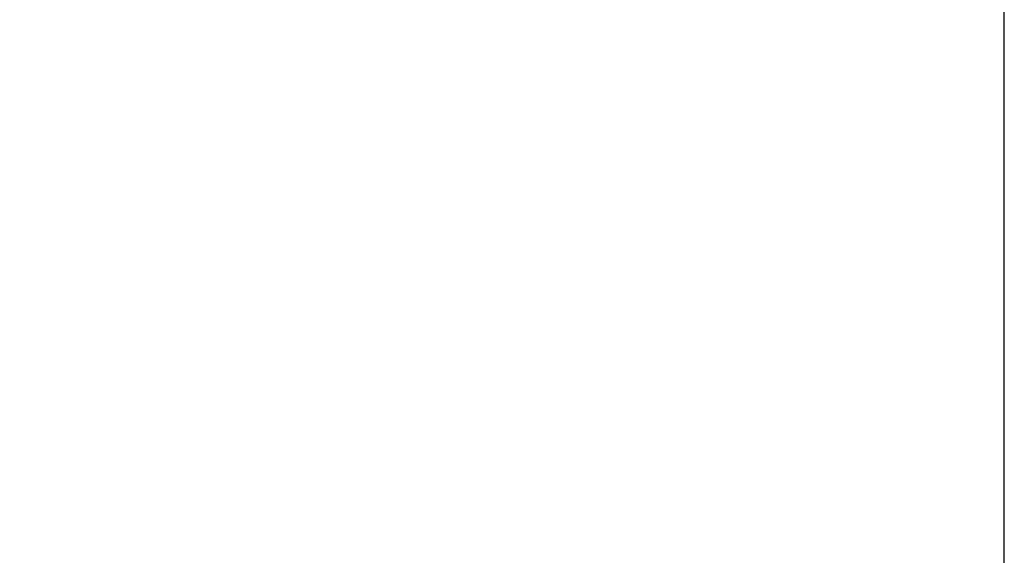
# Model space of a CAD drawing. Units: millimetres. Extents: x 129 to 11870, y -1527 to 170.
# Drawn here: x 10719 to 10805, y -1457 to -1410 of the extents above; entities that cross this region are included whole.
import ezdxf

# ---------------------------------------------------------------- set-up
doc = ezdxf.new("R2010")
doc.units = ezdxf.units.MM
doc.layers.add('粗实线', color=7, linetype='Continuous', lineweight=30)
doc.styles.get("Standard").update_dxf_attribs({"font": 'txt', "height": 9})
doc.dimstyles.new('尺寸标注', dxfattribs={"dimtxt": 9, "dimasz": 7, "dimexe": 1.25, "dimexo": 0.625, "dimtad": 1, "dimdec": 1, "dimdsep": 46, "dimtxsty": 'Standard', "dimcen": 2.5, "dimclrt": 256, "dimadec": 0, "dimazin": 0, "dimtfac": 1, "dimtdec": 1, "dimtmove": 0, "dimatfit": 3, "dimfxl": 0, "dimarcsym": 0})

# ---------------------------------------------------------------- blocks, each defined once
blk = doc.blocks.new('*D20')
at = {"layer": 'Defpoints', "color": 0, "linetype": 'ByBlock'}
for p in [(10805.407, -1304.744), (10370.739, -1355.591), (10805.407, -1495.496)]:
    blk.add_point(p, dxfattribs=at)
at = {"layer": '粗实线', "color": 0, "linetype": 'ByBlock', "lineweight": -2}
for p, q in [((10370.739, -1354.966), (10370.739, -1303.494)), ((10805.407, -1494.871), (10805.407, -1303.494)), ((10377.739, -1304.744), (10798.407, -1304.744))]:
    blk.add_line(p, q, dxfattribs=at)
at = {"layer": '粗实线', "color": 0, "linetype": 'ByBlock'}
for points in [[(10377.739, -1303.577), (10377.739, -1305.911), (10370.739, -1304.744)], [(10798.407, -1303.577), (10798.407, -1305.911), (10805.407, -1304.744)]]:
    blk.add_solid(points, dxfattribs=at)
at = {"layer": '粗实线', "linetype": 'ByBlock', "insert": (10588.073, -1299.468), "char_height": 9, "attachment_point": 5}
blk.add_mtext('435', dxfattribs=at)

msp = doc.modelspace()

# ---------------------------------------------------------------- dimensions: what is measured, and where the dimension line sits
at = {"layer": '粗实线', "linetype": 'ByBlock'}
dim = msp.add_linear_dim(base=(10805.407, -1304.744), p1=(10370.739, -1355.591), p2=(10805.407, -1495.496), text='435', dimstyle='尺寸标注', dxfattribs=at)
dim.commit()
dim.dimension.update_dxf_attribs({"geometry": '*D20', "text_midpoint": (10588.073, -1304.744), "dimtype": 160})

doc.saveas('drawing.dxf')
